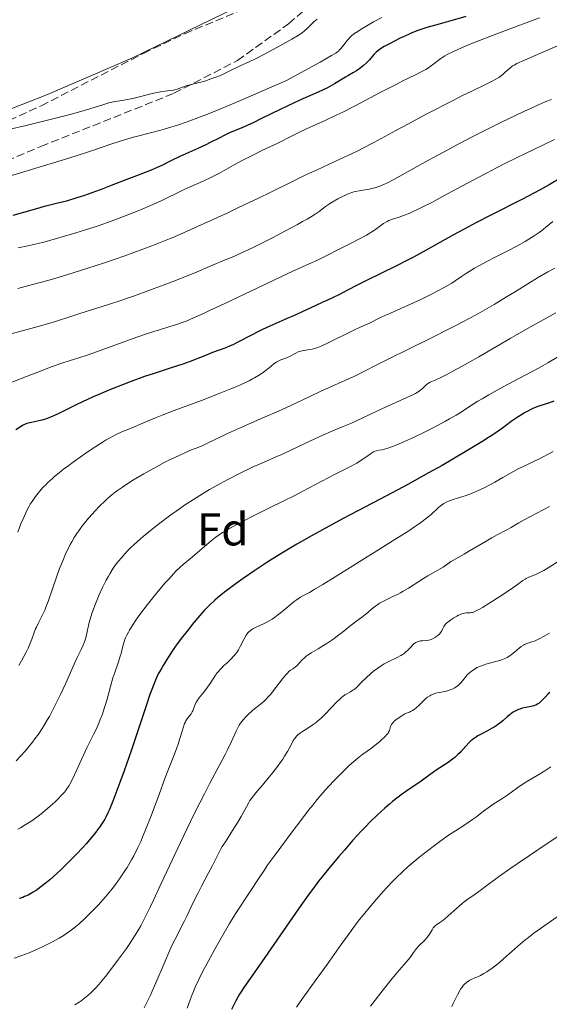
# Model space of a CAD drawing. Units: metres. Extents: x 651285 to 654736, y 4753233 to 4755621.
# Drawn here: x 653397 to 653512, y 4754516 to 4754729 of the extents above; entities that cross this region are included whole.
import ezdxf
from ezdxf.enums import TextEntityAlignment as Align

# ---------------------------------------------------------------- set-up
doc = ezdxf.new("R2010")
doc.units = ezdxf.units.M
doc.header["$MEASUREMENT"] = 0
doc.linetypes.add('DGN Style 3', pattern=[2.435891, 1.739922, -0.695969])
for name, color, linetype, lineweight in [('Curva de nivel directora', 30, 'Continuous', 30), ('Curva de nivel intermedia', 30, 'Continuous', 0), ('Etiqueta de zona arbolada', 92, 'Continuous', 0), ('Línea de cambio de uso (parcela vista)', 92, 'Continuous', 0), ('Senda', 7, 'DGN Style 3', 0), ('Zona arbolada', 92, 'DGN Style 3', 0)]:
    doc.layers.add(name, color=color, linetype=linetype, lineweight=lineweight)
doc.styles.add('Style-Arial', font='arial.ttf')

msp = doc.modelspace()

# ---------------------------------------------------------------- linework, layer by layer
at = {"layer": 'Curva de nivel directora', "color": 30, "linetype": 'Continuous', "lineweight": 30, "flags": 128}
for points, elevation in [([(653493.7, 4754730.18), (653490.96, 4754729.36), (653489.5, 4754728.95), (653487.17, 4754728.32), (653485.25, 4754727.77), (653484.37, 4754727.49), (653483.11, 4754727.05), (653481.88, 4754726.56), (653481.26, 4754726.3), (653480.62, 4754726.01), (653479.33, 4754725.39), (653478.09, 4754724.76), (653477.32, 4754724.36), (653476.02, 4754723.64), (653475.01, 4754723.03), (653474.55, 4754722.69), (653474.28, 4754722.45), (653473.76, 4754721.91), (653472.79, 4754720.79), (653472.2, 4754720.16), (653471.55, 4754719.53), (653471.19, 4754719.23), (653470.82, 4754718.94), (653470.03, 4754718.41), (653469.22, 4754717.92), (653468.12, 4754717.3), (653467.6, 4754716.99), (653465.21, 4754715.54), (653464.23, 4754714.99), (653463.68, 4754714.71), (653461.68, 4754713.77), (653458.37, 4754712.28), (653456.49, 4754711.42), (653453.46, 4754709.97), (653449.4, 4754708), (653447.54, 4754707.12), (653445.09, 4754706.03), (653442.46, 4754704.9), (653441.39, 4754704.41), (653440.01, 4754703.71), (653438.27, 4754702.78), (653437.29, 4754702.29), (653435.55, 4754701.49), (653432.97, 4754700.36), (653431.68, 4754699.77), (653429.87, 4754698.89), (653427.72, 4754697.82), (653426.76, 4754697.36), (653425.41, 4754696.8), (653422.22, 4754695.6), (653419.95, 4754694.71), (653416.4, 4754693.31), (653414.55, 4754692.6), (653413.32, 4754692.15), (653410.96, 4754691.32), (653409.3, 4754690.77), (653407.06, 4754690.1), (653405.18, 4754689.61), (653403.12, 4754689.12), (653402.19, 4754688.89), (653400.57, 4754688.41), (653397.73, 4754687.58), (653395.41, 4754686.93)], 850), ([(653514.49, 4754695.21), (653511.85, 4754693.62), (653509.88, 4754692.51), (653508.67, 4754691.87), (653505.87, 4754690.44), (653499.34, 4754687.13), (653495.94, 4754685.37), (653494.29, 4754684.49), (653491.07, 4754682.73), (653485.1, 4754679.42), (653482.36, 4754677.93), (653481.04, 4754677.24), (653478.55, 4754675.97), (653472.19, 4754672.86), (653469.71, 4754671.59), (653467.13, 4754670.22), (653466.14, 4754669.7), (653464.97, 4754669.14), (653463.56, 4754668.52), (653462.71, 4754668.14), (653461.06, 4754667.36), (653458.32, 4754666.07), (653456.8, 4754665.38), (653454.43, 4754664.35), (653451.18, 4754662.93), (653449.56, 4754662.18), (653448.76, 4754661.78), (653447.2, 4754660.98), (653444.35, 4754659.47), (653443.14, 4754658.86), (653442.6, 4754658.61), (653441.64, 4754658.2), (653438.77, 4754657.15), (653436.89, 4754656.41), (653433.91, 4754655.25), (653432.3, 4754654.66), (653429.8, 4754653.83), (653426.1, 4754652.65), (653423.99, 4754651.94), (653420.85, 4754650.81), (653419.19, 4754650.18), (653416.63, 4754649.17), (653414.08, 4754648.09), (653412.82, 4754647.53), (653411.6, 4754646.97), (653409.27, 4754645.86), (653405.21, 4754643.89), (653403.58, 4754643.16), (653402.88, 4754642.88), (653402.46, 4754642.73), (653401.71, 4754642.48), (653400.77, 4754642.25), (653399.43, 4754642.01), (653398.74, 4754641.86), (653398.42, 4754641.75), (653397.92, 4754641.53), (653397.65, 4754641.39), (653397.04, 4754641.02), (653396.06, 4754640.35)], 875), ([(653512.86, 4754646.61), (653511.65, 4754646.19), (653510.01, 4754645.65), (653509.17, 4754645.35), (653508.31, 4754645.01), (653507.87, 4754644.81), (653507.19, 4754644.47), (653506.5, 4754644.08), (653506.02, 4754643.8), (653505.06, 4754643.18), (653503.59, 4754642.17), (653501.66, 4754640.77), (653500.72, 4754640.1), (653499.35, 4754639.15), (653498.66, 4754638.69), (653497.2, 4754637.76), (653496.12, 4754637.09), (653493.57, 4754635.57), (653488.56, 4754632.66), (653485.66, 4754631.02), (653481.12, 4754628.5), (653476.54, 4754626.06), (653470.31, 4754622.81), (653467.08, 4754621.1), (653462.63, 4754618.69), (653460.38, 4754617.44), (653457.04, 4754615.53), (653453.81, 4754613.6), (653452.26, 4754612.65), (653450.76, 4754611.7), (653447.95, 4754609.85), (653445.42, 4754608.1), (653443.91, 4754607.02), (653442.98, 4754606.33), (653441.35, 4754605.09), (653439.86, 4754603.89), (653439.22, 4754603.34), (653438.09, 4754602.3), (653437.39, 4754601.59), (653436.93, 4754601.1), (653435.97, 4754600.01), (653434.35, 4754598.08), (653433.5, 4754597.02), (653432.24, 4754595.42), (653431.08, 4754593.87), (653430.56, 4754593.16), (653430.1, 4754592.49), (653429.32, 4754591.3), (653428.7, 4754590.29), (653428.04, 4754589.18), (653427.77, 4754588.7), (653427.24, 4754587.83)], 900), ([(653427.24, 4754587.83), (653426.97, 4754587.33), (653426.49, 4754586.33), (653425.91, 4754584.9), (653425.56, 4754583.95), (653425.16, 4754582.84), (653424.25, 4754580.17), (653422.17, 4754573.86), (653421.09, 4754570.65), (653419.55, 4754566.27), (653418.63, 4754563.73), (653417.1, 4754559.72), (653416.35, 4754557.89), (653416.03, 4754557.17), (653415.58, 4754556.24), (653415.34, 4754555.81), (653414.82, 4754554.95), (653414.27, 4754554.12), (653413.95, 4754553.68), (653413.42, 4754552.96), (653412.47, 4754551.77), (653411.31, 4754550.43), (653410.64, 4754549.69), (653409.14, 4754548.09), (653406.92, 4754545.86), (653405.79, 4754544.78), (653404.17, 4754543.27), (653403.42, 4754542.61), (653402.73, 4754542.02), (653401.49, 4754541.05), (653400.43, 4754540.3), (653399.81, 4754539.91), (653399.42, 4754539.68), (653398.7, 4754539.3), (653397.93, 4754538.95), (653397.56, 4754538.8), (653396.77, 4754538.52)], 900), ([(653511.95, 4754583.34), (653511.63, 4754583.03), (653511.02, 4754582.4), (653510.28, 4754581.61), (653509.92, 4754581.25), (653509.55, 4754580.95), (653509.37, 4754580.82), (653509.08, 4754580.65), (653508.89, 4754580.55), (653508.49, 4754580.4), (653507.89, 4754580.25), (653506.73, 4754580.05), (653505.93, 4754579.87), (653505.45, 4754579.72), (653505.14, 4754579.6), (653504.58, 4754579.35), (653503.99, 4754579.02), (653503.6, 4754578.75), (653503.34, 4754578.55), (653502.77, 4754578.07), (653501.75, 4754577.15), (653501.11, 4754576.62), (653500.35, 4754576.07), (653499.92, 4754575.8), (653499.45, 4754575.53), (653498.44, 4754574.98), (653497.03, 4754574.24), (653496.36, 4754573.86), (653495.73, 4754573.48), (653495.44, 4754573.28), (653495.04, 4754572.98), (653494.79, 4754572.78), (653494.35, 4754572.36), (653493.77, 4754571.74), (653493.08, 4754570.94), (653492.74, 4754570.55), (653492.48, 4754570.27), (653491.93, 4754569.73), (653491.35, 4754569.22), (653490.94, 4754568.9), (653490.09, 4754568.28)], 925), ([(653490.09, 4754568.28), (653487.06, 4754566.31), (653484.02, 4754564.08), (653480.95, 4754561.98), (653479.7, 4754561.07), (653479.04, 4754560.58), (653477.81, 4754559.6), (653477.17, 4754559.07), (653476.17, 4754558.2), (653474.58, 4754556.76), (653472.89, 4754555.11), (653472.01, 4754554.2), (653471.1, 4754553.24), (653469.23, 4754551.2), (653467.36, 4754549.07), (653466.15, 4754547.66), (653463.92, 4754544.98), (653462.46, 4754543.16), (653461.78, 4754542.29), (653460.43, 4754540.51), (653459.5, 4754539.24), (653457.4, 4754536.29), (653448.8, 4754523.84), (653445.57, 4754519.23), (653444.92, 4754518.23), (653444.63, 4754517.76), (653443.83, 4754516.32), (653442.84, 4754514.45)], 925)]:
    msp.add_lwpolyline(points, dxfattribs=dict(at, elevation=elevation))
at = {"layer": 'Curva de nivel intermedia', "color": 30, "linetype": 'Continuous', "lineweight": 0, "flags": 128}
for points, elevation in [([(653475.5, 4754729.96), (653473.72, 4754729), (653472.63, 4754728.39), (653470.8, 4754727.3), (653470.27, 4754726.96), (653469.43, 4754726.39), (653468.84, 4754725.91), (653468.53, 4754725.62), (653468.05, 4754725.06), (653466.96, 4754723.64), (653466.56, 4754723.17), (653466.34, 4754722.94), (653466.06, 4754722.68), (653465.87, 4754722.53), (653465.49, 4754722.26), (653464.59, 4754721.69), (653462.13, 4754720.3), (653460.24, 4754719.26), (653454.77, 4754716.3), (653450.95, 4754714.6), (653444.82, 4754711.93), (653440.32, 4754710.03), (653438, 4754709.09), (653436.68, 4754708.58), (653434.4, 4754707.73), (653433.24, 4754707.32), (653431.11, 4754706.59), (653429.19, 4754705.98), (653428.02, 4754705.63), (653425.88, 4754705.04), (653421.61, 4754703.95), (653420.16, 4754703.55), (653419.39, 4754703.32), (653416.88, 4754702.49), (653412.88, 4754701.13), (653410.55, 4754700.36), (653406.64, 4754699.14), (653401.13, 4754697.48), (653398.49, 4754696.68), (653394.92, 4754695.56)], 845), ([(653509.74, 4754729.9), (653501.96, 4754727.02), (653498.02, 4754725.52), (653494.48, 4754724.12), (653492.97, 4754723.48), (653491.68, 4754722.91), (653490.94, 4754722.55), (653489.69, 4754721.91), (653489.18, 4754721.62), (653488.34, 4754721.1), (653487.7, 4754720.65), (653486.78, 4754719.9), (653486.02, 4754719.31), (653485.64, 4754719.05), (653485.07, 4754718.68), (653484.07, 4754718.14), (653482.78, 4754717.52), (653480.23, 4754716.29), (653478.44, 4754715.38), (653475.02, 4754713.58), (653469.71, 4754710.79), (653467.04, 4754709.43), (653465.76, 4754708.81), (653463.34, 4754707.66), (653459.17, 4754705.75), (653457.47, 4754704.97), (653455.45, 4754703.98), (653453.53, 4754702.98), (653452.81, 4754702.6), (653449.46, 4754701.04), (653448.23, 4754700.43), (653445.35, 4754698.95), (653443.31, 4754697.86), (653440.27, 4754696.16), (653438.69, 4754695.35), (653436.72, 4754694.44), (653433.87, 4754693.17), (653432.56, 4754692.58), (653427.46, 4754690.09), (653425.29, 4754689.1), (653424.01, 4754688.55), (653421.86, 4754687.66), (653419.44, 4754686.72), (653418.14, 4754686.23), (653416.77, 4754685.73), (653413.9, 4754684.74), (653410.97, 4754683.77), (653409.04, 4754683.16), (653405.39, 4754682.07), (653404.15, 4754681.72), (653401.87, 4754681.11), (653399.86, 4754680.63), (653398.65, 4754680.36), (653396.52, 4754679.93)], 855), ([(653461.47, 4754729.59), (653460.77, 4754729.02), (653460.21, 4754728.51), (653459.34, 4754727.67), (653458.63, 4754727.02), (653458.25, 4754726.72), (653457.55, 4754726.24), (653455.97, 4754725.28), (653452.67, 4754723.44), (653450.83, 4754722.43), (653448.33, 4754721.12), (653446.54, 4754720.25), (653444.91, 4754719.53), (653444.17, 4754719.19), (653442.96, 4754718.6), (653441.32, 4754717.78)], 840), ([(653518.22, 4754725.76), (653511.12, 4754722.72), (653506.46, 4754720.7), (653504.83, 4754719.95), (653504.19, 4754719.61), (653503.89, 4754719.44), (653503.47, 4754719.14), (653502.88, 4754718.63), (653502.12, 4754717.92), (653501.74, 4754717.58), (653501.2, 4754717.15), (653500.9, 4754716.95), (653500.37, 4754716.62), (653499.33, 4754716.07), (653497.88, 4754715.37), (653495, 4754713.99), (653493.04, 4754713.02), (653490.69, 4754711.83), (653485.28, 4754709.02), (653481.14, 4754706.81), (653478.56, 4754705.41), (653475.32, 4754703.65), (653473.74, 4754702.8), (653471.36, 4754701.57), (653470.15, 4754700.96), (653468.91, 4754700.36), (653466.4, 4754699.18), (653461.45, 4754696.91), (653459.13, 4754695.84), (653455.93, 4754694.29), (653451.42, 4754692.05), (653448.71, 4754690.72), (653444.4, 4754688.66), (653442.04, 4754687.55), (653438.41, 4754685.87), (653434.83, 4754684.26), (653433.13, 4754683.5), (653429.95, 4754682.13), (653428.45, 4754681.51), (653425.56, 4754680.35), (653423.65, 4754679.62), (653419.74, 4754678.2), (653415.51, 4754676.75), (653413.29, 4754676.02), (653409.88, 4754674.93), (653406.43, 4754673.87), (653404.71, 4754673.36), (653403, 4754672.86), (653399.65, 4754671.93), (653396.48, 4754671.08)], 860), ([(653441.32, 4754717.78), (653440.59, 4754717.44), (653439.71, 4754717.08), (653438.38, 4754716.64), (653437.06, 4754716.14), (653436.24, 4754715.89), (653435.28, 4754715.67), (653433.89, 4754715.37), (653433.21, 4754715.19), (653432.25, 4754714.85), (653431.09, 4754714.42), (653430.55, 4754714.26), (653430.28, 4754714.21), (653429.73, 4754714.13), (653428.36, 4754713.99), (653427.44, 4754713.83), (653425.67, 4754713.43), (653422.89, 4754712.73), (653421.48, 4754712.41), (653419.5, 4754712.04), (653417.22, 4754711.64), (653416.26, 4754711.42), (653415.82, 4754711.31), (653414.93, 4754711.02), (653413.3, 4754710.47), (653412.12, 4754710.1), (653409.68, 4754709.39), (653407.53, 4754708.81), (653402.37, 4754707.49), (653398.27, 4754706.49), (653394.47, 4754705.61)], 840), ([(653512.32, 4754712.19), (653511.13, 4754711.69), (653508.73, 4754710.66), (653506.3, 4754709.55), (653504.65, 4754708.78), (653501.34, 4754707.18), (653499.45, 4754706.25), (653495.71, 4754704.35), (653492.09, 4754702.47), (653489.8, 4754701.25), (653485.64, 4754699), (653481.84, 4754696.89), (653478.09, 4754694.81), (653476.7, 4754694.07), (653476.1, 4754693.78), (653475.07, 4754693.33), (653474.21, 4754693.01), (653473.7, 4754692.87), (653472.75, 4754692.66), (653470.56, 4754692.32), (653469.8, 4754692.16), (653469.41, 4754692.06), (653469.02, 4754691.93), (653468.22, 4754691.64), (653467.44, 4754691.3), (653466.93, 4754691.06), (653465.97, 4754690.58), (653464.7, 4754689.87), (653464.12, 4754689.5), (653463.26, 4754688.89), (653461.87, 4754687.84), (653460.79, 4754687.11), (653459.27, 4754686.18), (653458.31, 4754685.62), (653457.18, 4754684.99), (653454.58, 4754683.6), (653451.73, 4754682.12), (653447.98, 4754680.24), (653446.31, 4754679.44), (653445.21, 4754678.92), (653443.35, 4754678.08), (653441.87, 4754677.44), (653440.3, 4754676.8), (653439.61, 4754676.51), (653438.08, 4754675.85), (653435.39, 4754674.69), (653433.44, 4754673.89), (653430.02, 4754672.55), (653428.05, 4754671.8), (653424.94, 4754670.64), (653421.82, 4754669.51), (653420.31, 4754668.98), (653418.86, 4754668.49), (653416.17, 4754667.61), (653409.91, 4754665.64), (653407.79, 4754664.95), (653405.11, 4754664.07), (653403.42, 4754663.56), (653400.13, 4754662.64), (653395.01, 4754661.21)], 865), ([(653513.01, 4754703.43), (653510.61, 4754702.32), (653506.69, 4754700.46), (653502.5, 4754698.39), (653500.36, 4754697.3), (653498.2, 4754696.18), (653493.95, 4754693.91), (653488.69, 4754691.06), (653486.34, 4754689.81), (653484.27, 4754688.75), (653483.35, 4754688.3), (653482.13, 4754687.73), (653481.42, 4754687.42), (653480.2, 4754686.93), (653479.23, 4754686.59), (653477.8, 4754686.16), (653477.25, 4754685.97), (653477, 4754685.86), (653476.63, 4754685.67), (653476.38, 4754685.53), (653475.89, 4754685.19), (653474.09, 4754683.89), (653473.31, 4754683.37), (653472.87, 4754683.1), (653472.15, 4754682.68), (653470.53, 4754681.8), (653468.81, 4754680.93), (653465.65, 4754679.38), (653463.96, 4754678.51), (653462.24, 4754677.62), (653461.36, 4754677.19), (653459.69, 4754676.43), (653456.17, 4754674.83), (653453.58, 4754673.62), (653448.56, 4754671.24), (653441.27, 4754667.76), (653438.12, 4754666.28), (653436.8, 4754665.67), (653434.65, 4754664.7), (653433.02, 4754664.02), (653432.15, 4754663.68), (653430.72, 4754663.18), (653429.25, 4754662.73), (653427.2, 4754662.13), (653426.04, 4754661.78), (653424.01, 4754661.12), (653422.5, 4754660.59), (653419.13, 4754659.39), (653413.77, 4754657.4), (653411.5, 4754656.6), (653409.75, 4754656.03), (653407.6, 4754655.38), (653406.28, 4754654.94), (653403.75, 4754654.04), (653401.76, 4754653.3), (653397.41, 4754651.63), (653393, 4754649.89)], 870), ([(653512.63, 4754685.66), (653511.02, 4754684.32), (653510.14, 4754683.63), (653509.65, 4754683.27), (653508.59, 4754682.54), (653507.43, 4754681.8), (653506.6, 4754681.3), (653504.82, 4754680.29), (653502.67, 4754679.17), (653499.8, 4754677.72), (653498.46, 4754677.04), (653496.69, 4754676.08), (653495.65, 4754675.5), (653495.02, 4754675.12), (653493.89, 4754674.42), (653492.79, 4754673.69), (653491.41, 4754672.74), (653490.66, 4754672.26), (653489.52, 4754671.57), (653488.88, 4754671.2), (653487.81, 4754670.63), (653485.97, 4754669.68), (653483.85, 4754668.64), (653480.95, 4754667.29), (653479.64, 4754666.71), (653478.02, 4754666.02), (653476.35, 4754665.32), (653475.63, 4754665), (653474.62, 4754664.51), (653473.39, 4754663.85), (653472.81, 4754663.56), (653471.96, 4754663.17), (653470.54, 4754662.54), (653469.57, 4754662.08), (653463.73, 4754659.18), (653462.32, 4754658.54), (653461.59, 4754658.26), (653461.16, 4754658.12), (653460.36, 4754657.93), (653459.43, 4754657.77), (653458.6, 4754657.64)], 880), ([(653513.06, 4754675.52), (653511.54, 4754674.69), (653509.31, 4754673.4), (653507.22, 4754672.13), (653504.3, 4754670.31), (653502.59, 4754669.25), (653499.91, 4754667.64), (653498.38, 4754666.76), (653495.85, 4754665.33), (653493.05, 4754663.82), (653491.55, 4754663.03), (653489.98, 4754662.22), (653486.72, 4754660.6), (653480.41, 4754657.5), (653477.71, 4754656.18), (653474.58, 4754654.59), (653471.43, 4754652.96), (653469.94, 4754652.22), (653467.46, 4754651.08), (653463.95, 4754649.53), (653462.24, 4754648.75), (653459.76, 4754647.58), (653455.75, 4754645.7), (653453.04, 4754644.47), (653449.68, 4754642.99), (653444.59, 4754640.75), (653441.98, 4754639.56), (653439.45, 4754638.38), (653438.23, 4754637.79), (653436.51, 4754636.93), (653435.19, 4754636.43), (653434.35, 4754636.09), (653432.76, 4754635.42), (653430.53, 4754634.4), (653429.15, 4754633.72), (653428.26, 4754633.26), (653426.55, 4754632.35), (653423.82, 4754630.82), (653421.6, 4754629.5), (653420.59, 4754628.87), (653419.21, 4754627.96), (653418.13, 4754627.21), (653417.64, 4754626.84), (653416.92, 4754626.28), (653415.89, 4754625.39), (653415.37, 4754624.91), (653414.27, 4754623.84), (653413.21, 4754622.73), (653412.66, 4754622.12), (653411.81, 4754621.16), (653410.95, 4754620.12), (653410.53, 4754619.58), (653409.71, 4754618.46), (653409.31, 4754617.88), (653408.74, 4754616.99), (653408.2, 4754616.07), (653407.86, 4754615.46), (653407.23, 4754614.2), (653406.93, 4754613.57), (653406.37, 4754612.31), (653405.86, 4754611.05), (653405.54, 4754610.22), (653404.96, 4754608.61), (653404.09, 4754606.07), (653403.07, 4754603.1), (653402.58, 4754601.82), (653402.32, 4754601.23), (653401.82, 4754600.15), (653400.88, 4754598.31), (653400.5, 4754597.51), (653400.33, 4754597.13), (653400.04, 4754596.38), (653399.53, 4754594.93), (653399.25, 4754594.17), (653398.72, 4754592.94), (653398.29, 4754592.06), (653397.29, 4754590.16), (653396.72, 4754589.15)], 885), ([(653513.27, 4754665.8), (653511.29, 4754664.71), (653507.28, 4754662.46), (653503.37, 4754660.22), (653496.52, 4754656.27), (653492.78, 4754654.13), (653490.91, 4754653.1), (653489.9, 4754652.55), (653488.32, 4754651.75), (653487.08, 4754651.19), (653486.01, 4754650.74), (653485.62, 4754650.54), (653485.45, 4754650.42), (653485.12, 4754650.15), (653484.16, 4754649.23), (653483.67, 4754648.82), (653483.37, 4754648.61), (653482.8, 4754648.28), (653482.06, 4754647.89), (653481.6, 4754647.67), (653475.49, 4754644.97), (653468.9, 4754641.86), (653467.08, 4754641.08), (653464.48, 4754639.99), (653462.86, 4754639.27), (653459.9, 4754637.91), (653455.78, 4754635.96), (653454.06, 4754635.16), (653452.23, 4754634.34), (653450.45, 4754633.59), (653449.46, 4754633.17), (653447.74, 4754632.39), (653446.72, 4754631.9), (653445.02, 4754631.08), (653442.2, 4754629.64), (653439.51, 4754628.19), (653438.11, 4754627.4), (653435.97, 4754626.12), (653433.79, 4754624.74), (653432.68, 4754624), (653431.57, 4754623.24), (653429.38, 4754621.67), (653427.28, 4754620.08), (653425.98, 4754619.07), (653423.71, 4754617.22), (653423.01, 4754616.62), (653421.82, 4754615.56), (653420.86, 4754614.65), (653420.31, 4754614.09), (653419.34, 4754613.03), (653418.4, 4754611.92), (653417.93, 4754611.32), (653417.21, 4754610.3), (653416.46, 4754609.11), (653416.08, 4754608.43), (653415.68, 4754607.69), (653414.88, 4754606.09)], 890), ([(653458.6, 4754657.64), (653458.2, 4754657.56), (653457.63, 4754657.4), (653457.36, 4754657.3), (653456.86, 4754657.06), (653455.88, 4754656.52), (653455.36, 4754656.26), (653454.47, 4754655.91), (653453.6, 4754655.58), (653453.16, 4754655.37), (653452.7, 4754655.13), (653452.48, 4754654.99), (653452.14, 4754654.76), (653451.44, 4754654.22), (653450.39, 4754653.37), (653449.78, 4754652.9), (653449.09, 4754652.42), (653448.71, 4754652.18), (653447.88, 4754651.68), (653447.43, 4754651.43), (653446.68, 4754651.05), (653444.98, 4754650.24), (653443.67, 4754649.67), (653442.71, 4754649.27), (653440.56, 4754648.41), (653436.33, 4754646.79), (653430.44, 4754644.58), (653427.84, 4754643.58), (653426.71, 4754643.13), (653424.78, 4754642.32), (653421.97, 4754641.09), (653420.92, 4754640.65), (653419.05, 4754639.92), (653417.95, 4754639.42), (653417.06, 4754638.96), (653416.55, 4754638.68), (653415.69, 4754638.18), (653414.82, 4754637.64), (653412.85, 4754636.38), (653411.25, 4754635.31), (653408.81, 4754633.59), (653407.24, 4754632.44), (653406.5, 4754631.88), (653405.47, 4754631.07), (653404.55, 4754630.31), (653404, 4754629.83), (653403.03, 4754628.93), (653402.6, 4754628.52), (653401.86, 4754627.75), (653401.25, 4754627.06), (653400.9, 4754626.64), (653400.32, 4754625.89), (653399.57, 4754624.84), (653399.17, 4754624.22), (653398.93, 4754623.8), (653398.44, 4754622.85), (653397.61, 4754621.02), (653397.16, 4754619.95), (653396.46, 4754618.18)], 880), ([(653515.77, 4754657.44), (653511.52, 4754654.92), (653509.54, 4754653.79), (653508.57, 4754653.26), (653506.63, 4754652.23), (653502.92, 4754650.31), (653501.16, 4754649.39), (653498.73, 4754648.02), (653497.25, 4754647.15), (653496.35, 4754646.59), (653494.75, 4754645.57), (653492.75, 4754644.25), (653491.63, 4754643.55), (653490.21, 4754642.74), (653489.35, 4754642.26), (653486.51, 4754640.78), (653484.91, 4754639.98), (653482.49, 4754638.8), (653480.25, 4754637.76), (653479.27, 4754637.33), (653478.41, 4754636.98), (653477.04, 4754636.48), (653476.05, 4754636.19), (653475.56, 4754636.07), (653474.84, 4754635.95), (653474.31, 4754635.83), (653474.07, 4754635.76), (653473.71, 4754635.59), (653473.07, 4754635.2), (653472.22, 4754634.6), (653470.81, 4754633.62), (653470.04, 4754633.14), (653469.65, 4754632.92), (653468.82, 4754632.47), (653466.69, 4754631.4), (653465.24, 4754630.67), (653462.48, 4754629.21), (653458.37, 4754627.04), (653456.47, 4754626.05), (653454.08, 4754624.86), (653451.28, 4754623.52), (653449.81, 4754622.8), (653447.32, 4754621.54), (653443.99, 4754619.79), (653442.57, 4754619.01), (653440.94, 4754618.06), (653440.09, 4754617.5), (653439.55, 4754617.12), (653438.44, 4754616.26), (653436.97, 4754615.02), (653434.88, 4754613.23), (653433.94, 4754612.43), (653432.39, 4754611.15), (653431.65, 4754610.49), (653430.81, 4754609.67), (653430.34, 4754609.18), (653429.23, 4754607.97), (653428.41, 4754607.03), (653426.64, 4754604.94), (653424.64, 4754602.44), (653423, 4754600.29), (653422.26, 4754599.26), (653421.28, 4754597.79), (653420.72, 4754596.87), (653420.48, 4754596.43)], 895), ([(653512.67, 4754635.71), (653510.66, 4754634.59), (653509.44, 4754633.97), (653508.86, 4754633.69), (653508.02, 4754633.31), (653506.94, 4754632.81), (653505.22, 4754631.98), (653503.92, 4754631.29), (653501.75, 4754630.01), (653500.05, 4754629.04), (653499.12, 4754628.53), (653497.68, 4754627.78), (653496.28, 4754627.11), (653495.61, 4754626.81), (653494.98, 4754626.55), (653493.84, 4754626.14), (653492.84, 4754625.82), (653491.7, 4754625.49), (653491.22, 4754625.34), (653490.3, 4754625.02), (653489.79, 4754624.8), (653489.49, 4754624.64), (653488.94, 4754624.34), (653488.44, 4754624.01), (653488.19, 4754623.83), (653487.82, 4754623.54), (653487.26, 4754623.01), (653486.66, 4754622.4), (653486.22, 4754621.98), (653485.22, 4754621.16), (653484.24, 4754620.43), (653483.64, 4754620.01), (653482.59, 4754619.28), (653481.33, 4754618.45), (653478.35, 4754616.54), (653475.01, 4754614.46), (653470.6, 4754611.72), (653468.63, 4754610.5), (653462.68, 4754606.77), (653460.84, 4754605.66), (653459.78, 4754605.07), (653458.47, 4754604.35), (653457.85, 4754603.99), (653456.92, 4754603.4), (653456.47, 4754603.07), (653456.01, 4754602.72), (653455.08, 4754601.95), (653453.81, 4754600.86), (653453.16, 4754600.33), (653452.17, 4754599.59), (653451.67, 4754599.26), (653450.66, 4754598.67), (653449.69, 4754598.18), (653448.53, 4754597.65), (653448.04, 4754597.42), (653447.5, 4754597.14), (653447.28, 4754597.01), (653446.98, 4754596.8), (653446.59, 4754596.45), (653446.42, 4754596.25), (653446.08, 4754595.76), (653445.55, 4754594.8), (653444.76, 4754593.3), (653444.35, 4754592.58), (653444.14, 4754592.25), (653443.71, 4754591.65), (653443.26, 4754591.11), (653442.96, 4754590.78), (653442.33, 4754590.16), (653441.83, 4754589.71), (653441.16, 4754589.09), (653440.81, 4754588.76)], 905), ([(653511.89, 4754623.7), (653506.4, 4754620.84), (653505.25, 4754620.19), (653504.14, 4754619.52), (653503.58, 4754619.19), (653502.5, 4754618.61), (653500.57, 4754617.58), (653499.37, 4754616.91), (653497.31, 4754615.72), (653494.56, 4754614.07), (653493.39, 4754613.39), (653492.08, 4754612.65), (653490.93, 4754612.01), (653490.47, 4754611.74), (653489.79, 4754611.27), (653488.78, 4754610.55), (653488.19, 4754610.17), (653487.17, 4754609.57), (653485.52, 4754608.63), (653484.57, 4754608.06), (653481.31, 4754605.99), (653480.15, 4754605.31), (653479.58, 4754604.99), (653479.01, 4754604.7), (653477.9, 4754604.15), (653475.86, 4754603.19), (653474.99, 4754602.71), (653474.6, 4754602.45), (653473.89, 4754601.93), (653473.26, 4754601.39), (653472.47, 4754600.68), (653472.06, 4754600.34), (653471.12, 4754599.6), (653469.8, 4754598.67), (653469.15, 4754598.19), (653468.2, 4754597.45), (653466.9, 4754596.38), (653466.19, 4754595.82), (653465.16, 4754595.04), (653464.61, 4754594.65), (653463.78, 4754594.08), (653462.51, 4754593.28), (653461.69, 4754592.81), (653460.64, 4754592.22), (653460.14, 4754591.92), (653459.42, 4754591.44), (653459.08, 4754591.18), (653458.76, 4754590.9), (653458.15, 4754590.32), (653457.11, 4754589.21), (653456.69, 4754588.81), (653456.5, 4754588.66), (653456.16, 4754588.44), (653455.68, 4754588.15), (653455.41, 4754587.95), (653454.92, 4754587.47), (653454.63, 4754587.14), (653453.96, 4754586.31), (653452.48, 4754584.36), (653451.77, 4754583.44), (653451.45, 4754583.05), (653450.86, 4754582.37), (653450.35, 4754581.82), (653450.03, 4754581.51), (653449.44, 4754581), (653448.79, 4754580.5), (653447.86, 4754579.78), (653447.32, 4754579.32), (653446.49, 4754578.56), (653446.05, 4754578.12), (653445.41, 4754577.4), (653444.81, 4754576.62), (653444.55, 4754576.22), (653444.31, 4754575.81), (653443.87, 4754574.91), (653442.81, 4754572.53), (653442, 4754570.85), (653441.49, 4754569.85), (653440.25, 4754567.5), (653438.17, 4754563.6), (653436.98, 4754561.31), (653435.01, 4754557.41), (653433.96, 4754555.26), (653431.78, 4754550.71), (653427.63, 4754541.81), (653425.92, 4754538.16), (653425.21, 4754536.67), (653424.06, 4754534.32), (653423.18, 4754532.64), (653422.7, 4754531.77), (653421.82, 4754530.33), (653420.79, 4754528.76), (653420.04, 4754527.67), (653418.37, 4754525.35), (653416.48, 4754522.85), (653415.5, 4754521.61), (653414.09, 4754519.9), (653413.3, 4754519.02), (653412.91, 4754518.61)], 910), ([(653514.13, 4754612.02), (653511.58, 4754610.39), (653510.67, 4754609.84), (653510.21, 4754609.6), (653509.77, 4754609.37), (653508.92, 4754608.98), (653507.43, 4754608.35), (653506.84, 4754608.08), (653506.59, 4754607.94), (653506.13, 4754607.64), (653504.94, 4754606.75), (653503.97, 4754606.05), (653501.88, 4754604.65), (653498.7, 4754602.62), (653497.36, 4754601.8), (653496.82, 4754601.49), (653496, 4754601.04), (653495.43, 4754600.78), (653495.15, 4754600.69), (653494.99, 4754600.66), (653494.68, 4754600.62), (653493.9, 4754600.59), (653493.42, 4754600.52), (653492.87, 4754600.38), (653492.56, 4754600.27), (653492.11, 4754600.08), (653491.79, 4754599.92), (653491.15, 4754599.56), (653490.45, 4754599.1), (653489.82, 4754598.61), (653489.56, 4754598.37), (653489.34, 4754598.13), (653488.99, 4754597.67)], 915), ([(653414.88, 4754606.09), (653414.1, 4754604.4), (653413.47, 4754602.91), (653413.18, 4754602.2), (653412.8, 4754601.19), (653412.56, 4754600.49), (653412.19, 4754599.27), (653411.91, 4754598.21), (653411.53, 4754596.47), (653411.28, 4754595.47), (653411.15, 4754595), (653410.94, 4754594.35), (653410.61, 4754593.46), (653410.21, 4754592.62), (653409.37, 4754590.9), (653408.72, 4754589.48), (653406.87, 4754585.31), (653405.74, 4754582.86), (653404.55, 4754580.41), (653403.94, 4754579.23), (653403.33, 4754578.12), (653402.93, 4754577.42), (653402.13, 4754576.09), (653401.73, 4754575.47), (653400.94, 4754574.29), (653400.17, 4754573.21), (653399.66, 4754572.53), (653398.67, 4754571.28), (653398.13, 4754570.63), (653397.09, 4754569.45), (653396.13, 4754568.43)], 890), ([(653488.99, 4754597.67), (653488.75, 4754597.24), (653488.49, 4754596.71), (653488.36, 4754596.48), (653488.25, 4754596.32), (653488, 4754596.02), (653487.73, 4754595.76), (653487.53, 4754595.6), (653487.13, 4754595.32), (653486.52, 4754594.97), (653486.2, 4754594.83), (653485.68, 4754594.68), (653485.11, 4754594.6), (653484.3, 4754594.54), (653483.91, 4754594.51), (653483.43, 4754594.42), (653483.2, 4754594.35), (653482.85, 4754594.18), (653482.49, 4754593.93), (653482.31, 4754593.76), (653481.7, 4754593.11), (653481.05, 4754592.42), (653480.67, 4754592.07), (653480.25, 4754591.73), (653480.02, 4754591.56), (653479.65, 4754591.33), (653478.83, 4754590.9), (653477, 4754590.04), (653476.03, 4754589.53), (653475.55, 4754589.25), (653474.61, 4754588.62), (653473.71, 4754587.94), (653473.14, 4754587.47), (653472.1, 4754586.53), (653471.11, 4754585.54), (653470.36, 4754584.76), (653470, 4754584.42), (653469.48, 4754583.98), (653469.22, 4754583.8), (653468.67, 4754583.48), (653467.9, 4754583.05), (653467.48, 4754582.78), (653467.04, 4754582.46), (653466.8, 4754582.27), (653466.43, 4754581.95), (653465.65, 4754581.2), (653463.28, 4754578.69), (653462.25, 4754577.68), (653461.62, 4754577.12), (653461.21, 4754576.79), (653460.4, 4754576.19), (653459.47, 4754575.58), (653458.31, 4754574.86), (653457.82, 4754574.54), (653457.28, 4754574.14), (653457.05, 4754573.93), (653456.74, 4754573.56), (653456.59, 4754573.35), (653456.28, 4754572.85), (653455.95, 4754572.22), (653455.39, 4754571.15), (653455.05, 4754570.52), (653454.4, 4754569.45), (653454.02, 4754568.86), (653453.58, 4754568.23), (653452.6, 4754566.91), (653451.55, 4754565.57), (653450.86, 4754564.71), (653449.58, 4754563.18), (653448.16, 4754561.54), (653447.61, 4754560.87), (653447.12, 4754560.19), (653446.88, 4754559.82), (653446.63, 4754559.41), (653446.12, 4754558.5), (653444.96, 4754556.35), (653444.27, 4754555.16), (653443.1, 4754553.3), (653441.53, 4754550.89), (653440.85, 4754549.82), (653440.57, 4754549.34), (653440.08, 4754548.45), (653438.73, 4754545.73), (653437.81, 4754543.97), (653436.36, 4754541.24), (653435.61, 4754539.8), (653434.55, 4754537.65), (653433.22, 4754534.88), (653432.58, 4754533.57), (653430.61, 4754529.7), (653429.87, 4754528.18), (653429.48, 4754527.32), (653428.22, 4754524.4), (653426.46, 4754520.25), (653425.64, 4754518.38), (653425.26, 4754517.54), (653424.55, 4754516.07), (653423.89, 4754514.81)], 915), ([(653420.48, 4754596.43), (653420.15, 4754595.8), (653419.88, 4754595.2), (653419.72, 4754594.82), (653419.47, 4754594.09), (653419.18, 4754593.07), (653418.88, 4754591.8), (653418.72, 4754591.17), (653418.58, 4754590.7), (653418.26, 4754589.74), (653417.52, 4754587.68), (653417.14, 4754586.52), (653416.59, 4754584.6), (653415.85, 4754581.86), (653415.46, 4754580.51), (653415.25, 4754579.85), (653414.83, 4754578.59), (653414.39, 4754577.41), (653414.1, 4754576.68), (653413.53, 4754575.39), (653412.92, 4754574.16), (653412.03, 4754572.42), (653411.47, 4754571.29), (653408.4, 4754564.61), (653407.86, 4754563.54), (653407.62, 4754563.1), (653407.15, 4754562.35), (653406.83, 4754561.91), (653406.59, 4754561.63), (653406.06, 4754561.04), (653405.07, 4754560.04), (653404.49, 4754559.49), (653403.53, 4754558.62), (653401.92, 4754557.27), (653400.9, 4754556.46), (653400.36, 4754556.06), (653399.51, 4754555.46), (653398.09, 4754554.54), (653397.05, 4754553.93), (653396.49, 4754553.62)], 895), ([(653511.9, 4754596.21), (653510.72, 4754595.54), (653509.66, 4754594.98), (653509.19, 4754594.76), (653508.77, 4754594.57), (653508.06, 4754594.3), (653506.97, 4754593.95), (653506.5, 4754593.75), (653506.26, 4754593.62), (653505.78, 4754593.29), (653505.3, 4754592.91), (653504.3, 4754592.08), (653503.63, 4754591.54), (653503.27, 4754591.28), (653502.7, 4754590.93), (653502.06, 4754590.61), (653501.71, 4754590.46), (653501.34, 4754590.33), (653500.53, 4754590.09), (653498.87, 4754589.66), (653498.1, 4754589.46), (653497.74, 4754589.35), (653497.1, 4754589.12), (653496.55, 4754588.88), (653496.21, 4754588.71), (653495.62, 4754588.38), (653495.1, 4754588.05), (653494.86, 4754587.87), (653494.52, 4754587.6), (653494.05, 4754587.13), (653493.59, 4754586.6), (653493, 4754585.85), (653492.71, 4754585.5), (653492.33, 4754585.09), (653492.14, 4754584.91), (653491.83, 4754584.66), (653491.32, 4754584.32), (653490.78, 4754584.05), (653490.48, 4754583.93), (653490, 4754583.76), (653489.22, 4754583.55), (653487.49, 4754583.21), (653486.93, 4754583.06), (653486.66, 4754582.97), (653486.15, 4754582.74), (653485.9, 4754582.61), (653485.41, 4754582.28), (653485.08, 4754582.01), (653484.37, 4754581.34), (653483.54, 4754580.5), (653483.05, 4754580.06), (653482.49, 4754579.62), (653482.18, 4754579.42), (653481.73, 4754579.16), (653481.48, 4754579.04), (653481.1, 4754578.87), (653480.46, 4754578.66), (653479.81, 4754578.25), (653478.83, 4754577.59), (653478.2, 4754577.09), (653477.93, 4754576.82), (653477.79, 4754576.66), (653477.6, 4754576.37), (653477.52, 4754576.21), (653477.4, 4754575.91), (653477.24, 4754575.33), (653477.15, 4754575.06), (653476.97, 4754574.69), (653476.85, 4754574.49), (653476.61, 4754574.18), (653476.1, 4754573.63), (653475.44, 4754573.02), (653475.05, 4754572.68), (653474.38, 4754572.14), (653473.22, 4754571.25), (653471.37, 4754569.89), (653470.26, 4754569.01), (653468.99, 4754567.93), (653468.28, 4754567.29), (653466.91, 4754565.96), (653466.17, 4754565.22), (653465.02, 4754564.03), (653463.23, 4754562.07), (653461.41, 4754559.96), (653460.5, 4754558.86), (653459.61, 4754557.75), (653457.88, 4754555.51), (653456.27, 4754553.36), (653453.59, 4754549.67), (653452.14, 4754547.72), (653450.64, 4754545.7), (653449.92, 4754544.67), (653448.72, 4754542.84), (653447.09, 4754540.3), (653446.37, 4754539.2), (653444.51, 4754536.46), (653443.7, 4754535.2), (653443.21, 4754534.39)], 920), ([(653440.81, 4754588.76), (653440.3, 4754588.2), (653440.04, 4754587.9), (653439.78, 4754587.56), (653439.27, 4754586.85), (653438.23, 4754585.28), (653437.68, 4754584.5), (653436.83, 4754583.39), (653435.79, 4754582.06), (653435.39, 4754581.47), (653435.23, 4754581.2), (653434.99, 4754580.68), (653434.65, 4754579.76), (653434.47, 4754579.32), (653434.36, 4754579.11), (653434.09, 4754578.7), (653433.26, 4754577.58), (653432.97, 4754577.15), (653432.85, 4754576.93), (653432.69, 4754576.56), (653432.44, 4754575.84), (653431.75, 4754573.5), (653431.2, 4754571.87), (653430.47, 4754569.92), (653429.19, 4754566.64), (653428.42, 4754564.64), (653427.14, 4754561.16), (653425.3, 4754556.18), (653424.37, 4754553.8), (653423.56, 4754551.85), (653423.15, 4754550.94), (653422.55, 4754549.64), (653421.64, 4754547.81), (653421.18, 4754546.95), (653420.23, 4754545.32), (653419.73, 4754544.53), (653418.72, 4754543.03), (653417.67, 4754541.6), (653416.96, 4754540.68), (653415.51, 4754538.94), (653413.89, 4754537.12), (653412.84, 4754536.02), (653412.18, 4754535.33), (653410.96, 4754534.13), (653409.79, 4754533.04), (653409.09, 4754532.44), (653408.65, 4754532.08), (653407.76, 4754531.42), (653406.82, 4754530.78), (653406.31, 4754530.45), (653405.48, 4754529.96), (653404.04, 4754529.17), (653402.54, 4754528.39), (653401.71, 4754527.99), (653400.36, 4754527.37), (653398.91, 4754526.76), (653398.14, 4754526.46), (653397.36, 4754526.16), (653395.72, 4754525.58)], 905), ([(653512.21, 4754567.14), (653510.86, 4754566.28), (653509.22, 4754565.29), (653507.1, 4754564.03), (653506.17, 4754563.44), (653505, 4754562.64), (653503.62, 4754561.62), (653502.87, 4754561.09), (653501.56, 4754560.24), (653499.68, 4754559.03), (653498.78, 4754558.42), (653497.57, 4754557.51), (653496.02, 4754556.29), (653495.18, 4754555.68), (653493.74, 4754554.72), (653491.47, 4754553.27), (653490.19, 4754552.42), (653488.11, 4754550.95), (653486.67, 4754549.87), (653485.71, 4754549.14), (653483.85, 4754547.67), (653482.1, 4754546.24), (653481.25, 4754545.51), (653479.95, 4754544.33), (653478.59, 4754543.02), (653477.88, 4754542.3), (653476.53, 4754540.88), (653475.83, 4754540.11), (653474.74, 4754538.9), (653473.08, 4754536.97), (653471.42, 4754534.94), (653470.6, 4754533.9), (653469.8, 4754532.85), (653468.23, 4754530.72), (653466.69, 4754528.57), (653464.65, 4754525.67), (653463.62, 4754524.22), (653461.27, 4754520.95), (653458.29, 4754516.83), (653456.97, 4754514.97)], 930), ([(653513.92, 4754552.14), (653511.39, 4754550.5), (653507.54, 4754547.92), (653505.07, 4754546.23), (653503.53, 4754545.16), (653500.83, 4754543.24), (653498.55, 4754541.58), (653496.52, 4754540.04), (653495.78, 4754539.5), (653493.96, 4754538.24), (653493.31, 4754537.75), (653492.95, 4754537.45), (653491.71, 4754536.36), (653489.93, 4754534.76), (653489.11, 4754534.07), (653488.74, 4754533.79), (653488.09, 4754533.33), (653487.4, 4754532.86), (653487.12, 4754532.65), (653486.78, 4754532.34), (653486.64, 4754532.16), (653486.39, 4754531.76), (653485.88, 4754530.83)], 935), ([(653516.45, 4754536.6), (653510.67, 4754532.56), (653508.51, 4754531), (653507.32, 4754530.1), (653506.57, 4754529.5), (653505.03, 4754528.2), (653503.74, 4754527.06), (653501.92, 4754525.46), (653501.01, 4754524.68), (653499.73, 4754523.64), (653499.14, 4754523.19), (653498.61, 4754522.81), (653498.28, 4754522.59), (653497.67, 4754522.23), (653496.9, 4754521.82), (653496.45, 4754521.63), (653495.7, 4754521.33), (653495.01, 4754521.01), (653494.61, 4754520.79), (653494.36, 4754520.63), (653493.9, 4754520.3), (653493.46, 4754519.91), (653493.24, 4754519.69), (653492.92, 4754519.3), (653492.59, 4754518.84), (653492.43, 4754518.57), (653491.93, 4754517.64), (653491.3, 4754516.33), (653491.02, 4754515.76), (653490.66, 4754515.11)], 940), ([(653443.21, 4754534.39), (653442.45, 4754533.12), (653440.68, 4754530.06), (653439.27, 4754527.55), (653437.3, 4754523.94), (653436.74, 4754522.87), (653435.78, 4754520.96), (653435.01, 4754519.31), (653434.58, 4754518.33), (653434.33, 4754517.71), (653433.88, 4754516.54), (653433.27, 4754514.72)], 920), ([(653485.88, 4754530.83), (653485.51, 4754530.29), (653485.28, 4754530.01), (653484.74, 4754529.43), (653483.55, 4754528.23), (653483.01, 4754527.65), (653482.78, 4754527.37), (653482.37, 4754526.83), (653481.63, 4754525.76), (653481.2, 4754525.2), (653480.38, 4754524.24), (653478.8, 4754522.44), (653477.74, 4754521.15), (653475.8, 4754518.69), (653473.06, 4754515.16)], 935), ([(653412.91, 4754518.61), (653412.31, 4754518.02), (653411.67, 4754517.46), (653411.34, 4754517.17), (653410.22, 4754516.32), (653409.58, 4754515.88), (653408.89, 4754515.43)], 910)]:
    msp.add_lwpolyline(points, dxfattribs=dict(at, elevation=elevation))
at = {"layer": 'Línea de cambio de uso (parcela vista)', "color": 92, "linetype": 'Continuous', "lineweight": 0}
msp.add_polyline3d([(653485.89, 4754752.66, 837.34), (653421.24, 4754721.12, 837.43), (653402.95, 4754713.23, 838.97), (653391.4, 4754708.76, 840.44), (653384.32, 4754706.41, 841.22), (653377, 4754704.35, 841.55), (653372.03, 4754703.82, 841.55), (653367.34, 4754703.97, 841.55), (653366.27, 4754704.27, 841.49), (653364.34, 4754705.87, 841.09), (653362.07, 4754711.43, 840.16), (653354.13, 4754729.8, 837.36)], dxfattribs=at)
at = {"layer": 'Senda', "color": 7, "linetype": 'DGN Style 3', "lineweight": 0}
msp.add_polyline3d([(653280.15, 4754584.62, 861.3), (653286.37, 4754598.84, 860), (653292.15, 4754609.5, 859.24), (653301.04, 4754619.73, 858.63), (653306.37, 4754629.06, 857.66), (653309.04, 4754647.73, 855.08), (653313.48, 4754665.95, 852.69), (653320.15, 4754680.17, 850.92), (653325.93, 4754684.62, 849.71), (653332.15, 4754689.06, 848.6), (653339.26, 4754691.28, 848.28), (653348.59, 4754691.28, 847.8), (653361.25, 4754690.05, 846.25), (653368.59, 4754689.95, 845.94), (653380.59, 4754693.06, 844.24), (653401.48, 4754701.95, 842.74), (653430.37, 4754713.5, 840.46), (653444.15, 4754720.62, 839.91), (653455.26, 4754728.62, 839.82), (653465.93, 4754737.95, 839.7)], dxfattribs=at)
at = {"layer": 'Zona arbolada', "color": 92, "linetype": 'DGN Style 3', "lineweight": 0}
msp.add_polyline3d([(653352.39, 4754731.71, 842.95), (653355.05, 4754722.39, 845.74), (653358, 4754713.24, 847.56), (653360.17, 4754708.84, 848.12), (653363.48, 4754704.67, 848.46), (653365.19, 4754703.14, 848.54), (653367.63, 4754701.97, 848.59), (653370.15, 4754701.92, 848.6), (653382.82, 4754703.82, 848.03), (653387.7, 4754704.94, 847.77), (653392.32, 4754706.55, 847.61), (653401.55, 4754710.79, 847.41), (653423.73, 4754722.18, 846.98), (653432.69, 4754726.46, 846.78), (653504.37, 4754756.13, 844.81)], dxfattribs=at)

# ---------------------------------------------------------------- texts
at = {"layer": 'Etiqueta de zona arbolada', "color": 92, "linetype": 'Continuous', "lineweight": 0, "style": 'Style-Arial'}
msp.add_text('Fd', height=7, dxfattribs=at).set_placement((653440.97, 4754618.77, 894.99), align=Align.MIDDLE_CENTER)

doc.saveas('drawing.dxf')
